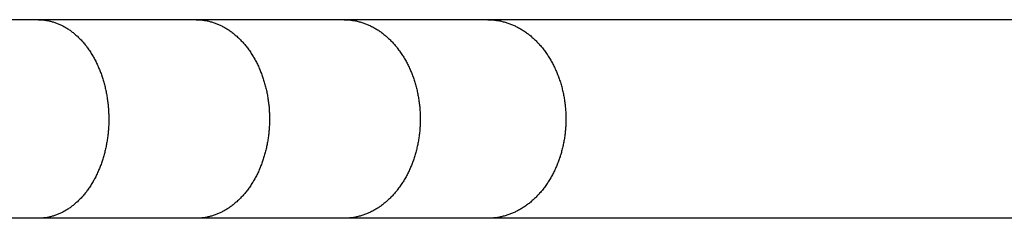
# Model space of a CAD drawing. Units: inches. Extents: x -6700 to 3101, y -4415 to 2235.
# Drawn here: x 280 to 468, y -625 to -587 of the extents above; entities that cross this region are included whole.
import ezdxf

# ---------------------------------------------------------------- set-up
doc = ezdxf.new("R2010")
doc.units = ezdxf.units.IN
doc.layers.add('Elverdal_Jungle', color=7, linetype='Continuous', true_color=0xaecf92)

msp = doc.modelspace()

# ---------------------------------------------------------------- linework, layer by layer
at = {"layer": 'Elverdal_Jungle'}
for points in [[(283.59, -586.96), (273.23, -586.96), (262.87, -586.96), (252.52, -586.96)], [(313.71, -586.96), (303.67, -586.96), (293.63, -586.96), (283.59, -586.96)], [(283.59, -586.96), (283.64, -586.97), (283.7, -586.97), (283.75, -586.97)], [(283.75, -586.97), (283.81, -586.97), (283.87, -586.97), (283.92, -586.97)], [(283.92, -586.97), (283.98, -586.97), (284.03, -586.98), (284.09, -586.98)], [(284.09, -586.98), (284.14, -586.98), (284.2, -586.98), (284.26, -586.99)], [(284.26, -586.99), (284.37, -587), (284.48, -587.01), (284.59, -587.02)], [(284.59, -587.02), (284.7, -587.03), (284.81, -587.05), (284.92, -587.06)], [(284.92, -587.06), (285.03, -587.08), (285.15, -587.09), (285.26, -587.11)], [(285.26, -587.11), (285.37, -587.13), (285.48, -587.15), (285.58, -587.18)], [(285.58, -587.18), (285.69, -587.2), (285.8, -587.23), (285.91, -587.25)], [(285.91, -587.25), (286.02, -587.28), (286.13, -587.31), (286.24, -587.34)], [(286.24, -587.34), (286.34, -587.37), (286.45, -587.4), (286.56, -587.43)], [(286.56, -587.43), (286.67, -587.47), (286.77, -587.51), (286.88, -587.54)], [(286.88, -587.54), (286.99, -587.58), (287.09, -587.62), (287.2, -587.66)], [(287.2, -587.66), (287.3, -587.7), (287.41, -587.75), (287.51, -587.79)], [(287.51, -587.79), (287.61, -587.84), (287.71, -587.88), (287.82, -587.93)], [(287.82, -587.93), (287.92, -587.98), (288.02, -588.03), (288.12, -588.08)], [(288.12, -588.08), (288.22, -588.13), (288.32, -588.18), (288.42, -588.23)], [(288.42, -588.23), (288.52, -588.29), (288.62, -588.34), (288.72, -588.4)], [(341.96, -586.96), (332.54, -586.96), (323.13, -586.96), (313.71, -586.96)], [(313.71, -586.96), (313.83, -586.97), (313.94, -586.97), (314.06, -586.97)], [(314.06, -586.97), (314.18, -586.98), (314.29, -586.98), (314.41, -586.99)], [(314.41, -586.99), (314.53, -587), (314.64, -587.01), (314.76, -587.02)], [(314.76, -587.02), (314.87, -587.03), (314.99, -587.04), (315.1, -587.06)], [(315.1, -587.06), (315.22, -587.08), (315.33, -587.09), (315.45, -587.11)], [(315.45, -587.11), (315.56, -587.13), (315.68, -587.15), (315.79, -587.17)], [(315.79, -587.17), (315.91, -587.2), (316.02, -587.22), (316.13, -587.25)], [(316.13, -587.25), (316.25, -587.28), (316.36, -587.31), (316.47, -587.34)], [(316.47, -587.34), (316.58, -587.37), (316.7, -587.4), (316.81, -587.43)], [(316.81, -587.43), (316.92, -587.47), (317.03, -587.51), (317.14, -587.54)], [(317.14, -587.54), (317.25, -587.58), (317.36, -587.62), (317.47, -587.66)], [(317.47, -587.66), (317.58, -587.7), (317.69, -587.75), (317.79, -587.79)], [(317.79, -587.79), (317.9, -587.83), (318.01, -587.88), (318.12, -587.93)], [(318.12, -587.93), (318.22, -587.98), (318.33, -588.03), (318.43, -588.07)], [(318.43, -588.07), (318.54, -588.13), (318.64, -588.18), (318.75, -588.23)], [(318.75, -588.23), (318.85, -588.29), (318.95, -588.34), (319.05, -588.4)], [(369.39, -586.96), (360.24, -586.96), (351.1, -586.96), (341.96, -586.96)], [(341.96, -586.96), (342.08, -586.97), (342.2, -586.97), (342.32, -586.97)], [(342.32, -586.97), (342.44, -586.98), (342.56, -586.98), (342.68, -586.99)], [(342.68, -586.99), (342.8, -587), (342.92, -587.01), (343.04, -587.02)], [(343.04, -587.02), (343.16, -587.03), (343.28, -587.04), (343.4, -587.06)], [(343.4, -587.06), (343.52, -587.08), (343.64, -587.09), (343.76, -587.11)], [(343.76, -587.11), (343.88, -587.13), (344, -587.15), (344.12, -587.17)], [(344.12, -587.17), (344.23, -587.2), (344.35, -587.22), (344.47, -587.25)], [(344.47, -587.25), (344.59, -587.28), (344.7, -587.31), (344.82, -587.34)], [(344.82, -587.34), (344.94, -587.37), (345.05, -587.4), (345.17, -587.43)], [(345.17, -587.43), (345.28, -587.47), (345.4, -587.5), (345.51, -587.54)], [(345.51, -587.54), (345.63, -587.58), (345.74, -587.62), (345.85, -587.66)], [(345.85, -587.66), (345.97, -587.7), (346.08, -587.74), (346.19, -587.79)], [(346.19, -587.79), (346.3, -587.83), (346.41, -587.88), (346.52, -587.93)], [(346.52, -587.93), (346.63, -587.98), (346.74, -588.02), (346.85, -588.07)], [(346.85, -588.07), (346.96, -588.13), (347.07, -588.18), (347.18, -588.23)], [(347.18, -588.23), (347.29, -588.29), (347.39, -588.34), (347.5, -588.4)], [(483.48, -586.96), (445.45, -586.96), (407.42, -586.96), (369.39, -586.96)], [(369.39, -586.96), (369.51, -586.97), (369.64, -586.97), (369.76, -586.97)], [(369.76, -586.97), (369.88, -586.98), (370.01, -586.98), (370.13, -586.99)], [(370.13, -586.99), (370.25, -587), (370.38, -587.01), (370.5, -587.02)], [(370.5, -587.02), (370.62, -587.03), (370.75, -587.04), (370.87, -587.06)], [(370.87, -587.06), (370.99, -587.08), (371.11, -587.09), (371.24, -587.11)], [(371.24, -587.11), (371.36, -587.13), (371.48, -587.15), (371.6, -587.17)], [(371.6, -587.17), (371.72, -587.2), (371.84, -587.22), (371.96, -587.25)], [(371.96, -587.25), (372.08, -587.28), (372.2, -587.31), (372.32, -587.34)], [(372.32, -587.34), (372.44, -587.37), (372.56, -587.4), (372.68, -587.43)], [(372.68, -587.43), (372.8, -587.47), (372.92, -587.5), (373.03, -587.54)], [(373.03, -587.54), (373.15, -587.58), (373.27, -587.62), (373.38, -587.66)], [(373.38, -587.66), (373.5, -587.7), (373.61, -587.74), (373.73, -587.79)], [(373.73, -587.79), (373.84, -587.83), (373.96, -587.88), (374.07, -587.92)], [(374.07, -587.92), (374.18, -587.97), (374.3, -588.02), (374.41, -588.07)], [(374.41, -588.07), (374.52, -588.13), (374.63, -588.18), (374.74, -588.23)], [(374.74, -588.23), (374.85, -588.29), (374.96, -588.34), (375.07, -588.4)], [(288.72, -588.4), (288.82, -588.46), (288.92, -588.52), (289.03, -588.58)], [(289.03, -588.58), (289.13, -588.65), (289.23, -588.72), (289.33, -588.78)], [(289.33, -588.78), (289.43, -588.85), (289.53, -588.92), (289.63, -588.99)], [(289.63, -588.99), (289.73, -589.06), (289.82, -589.13), (289.92, -589.2)], [(289.92, -589.2), (290.02, -589.27), (290.11, -589.35), (290.21, -589.42)], [(290.21, -589.42), (290.3, -589.5), (290.39, -589.57), (290.49, -589.65)], [(290.49, -589.65), (290.58, -589.73), (290.67, -589.81), (290.76, -589.89)], [(290.76, -589.89), (290.85, -589.97), (290.94, -590.05), (291.03, -590.13)], [(291.03, -590.13), (291.12, -590.22), (291.22, -590.31), (291.31, -590.4)], [(319.05, -588.4), (319.16, -588.46), (319.27, -588.52), (319.38, -588.58)], [(319.38, -588.58), (319.48, -588.65), (319.59, -588.71), (319.69, -588.78)], [(319.69, -588.78), (319.8, -588.85), (319.9, -588.92), (320, -588.98)], [(320, -588.98), (320.1, -589.05), (320.2, -589.13), (320.31, -589.2)], [(320.31, -589.2), (320.41, -589.27), (320.51, -589.34), (320.6, -589.42)], [(320.6, -589.42), (320.7, -589.49), (320.8, -589.57), (320.9, -589.65)], [(320.9, -589.65), (320.99, -589.73), (321.09, -589.81), (321.18, -589.89)], [(321.18, -589.89), (321.28, -589.97), (321.37, -590.05), (321.46, -590.13)], [(321.46, -590.13), (321.56, -590.22), (321.66, -590.31), (321.76, -590.4)], [(347.5, -588.4), (347.61, -588.46), (347.72, -588.52), (347.83, -588.58)], [(347.83, -588.58), (347.94, -588.65), (348.05, -588.71), (348.16, -588.78)], [(348.16, -588.78), (348.27, -588.85), (348.37, -588.91), (348.48, -588.98)], [(348.48, -588.98), (348.59, -589.05), (348.69, -589.12), (348.8, -589.2)], [(348.8, -589.2), (348.9, -589.27), (349, -589.34), (349.11, -589.42)], [(349.11, -589.42), (349.21, -589.49), (349.31, -589.57), (349.41, -589.65)], [(349.41, -589.65), (349.51, -589.73), (349.61, -589.81), (349.71, -589.89)], [(349.71, -589.89), (349.8, -589.97), (349.9, -590.05), (350, -590.13)], [(350, -590.13), (350.1, -590.22), (350.2, -590.31), (350.3, -590.4)], [(375.07, -588.4), (375.19, -588.46), (375.31, -588.53), (375.43, -588.59)], [(375.43, -588.59), (375.54, -588.66), (375.66, -588.72), (375.77, -588.79)], [(375.77, -588.79), (375.88, -588.86), (376, -588.93), (376.11, -589)], [(376.11, -589), (376.22, -589.08), (376.33, -589.15), (376.44, -589.22)], [(376.44, -589.22), (376.55, -589.3), (376.66, -589.38), (376.77, -589.45)], [(376.77, -589.45), (376.88, -589.53), (376.98, -589.61), (377.09, -589.69)], [(377.09, -589.69), (377.19, -589.78), (377.3, -589.86), (377.4, -589.94)], [(377.4, -589.94), (377.51, -590.03), (377.61, -590.11), (377.71, -590.2)], [(291.31, -590.4), (291.4, -590.5), (291.5, -590.59), (291.59, -590.69)], [(291.59, -590.69), (291.68, -590.78), (291.77, -590.88), (291.86, -590.97)], [(291.86, -590.97), (291.95, -591.07), (292.03, -591.17), (292.12, -591.27)], [(292.12, -591.27), (292.2, -591.37), (292.29, -591.47), (292.37, -591.57)], [(292.37, -591.57), (292.46, -591.67), (292.54, -591.78), (292.62, -591.88)], [(292.62, -591.88), (292.7, -591.98), (292.78, -592.09), (292.86, -592.19)], [(321.76, -590.4), (321.85, -590.5), (321.95, -590.59), (322.04, -590.68)], [(322.04, -590.68), (322.14, -590.78), (322.23, -590.88), (322.32, -590.97)], [(322.32, -590.97), (322.41, -591.07), (322.51, -591.17), (322.6, -591.27)], [(322.6, -591.27), (322.68, -591.37), (322.77, -591.47), (322.86, -591.57)], [(322.86, -591.57), (322.95, -591.67), (323.03, -591.77), (323.12, -591.88)], [(323.12, -591.88), (323.2, -591.98), (323.28, -592.09), (323.37, -592.19)], [(350.3, -590.4), (350.4, -590.5), (350.5, -590.59), (350.6, -590.68)], [(350.6, -590.68), (350.7, -590.78), (350.79, -590.87), (350.89, -590.97)], [(350.89, -590.97), (350.98, -591.07), (351.08, -591.17), (351.17, -591.26)], [(351.17, -591.26), (351.26, -591.37), (351.36, -591.47), (351.45, -591.57)], [(351.45, -591.57), (351.54, -591.67), (351.63, -591.77), (351.72, -591.88)], [(351.72, -591.88), (351.8, -591.98), (351.89, -592.09), (351.98, -592.19)], [(377.71, -590.2), (377.81, -590.29), (377.91, -590.37), (378.01, -590.46)], [(378.01, -590.46), (378.11, -590.55), (378.21, -590.64), (378.31, -590.73)], [(378.31, -590.73), (378.4, -590.83), (378.5, -590.92), (378.59, -591.01)], [(378.59, -591.01), (378.69, -591.11), (378.78, -591.21), (378.87, -591.3)], [(378.87, -591.3), (378.96, -591.4), (379.05, -591.5), (379.15, -591.59)], [(379.15, -591.59), (379.23, -591.69), (379.32, -591.79), (379.41, -591.89)], [(379.41, -591.89), (379.5, -592), (379.58, -592.1), (379.67, -592.2)], [(292.86, -592.19), (292.94, -592.3), (293.01, -592.41), (293.09, -592.51)], [(293.09, -592.51), (293.17, -592.63), (293.25, -592.75), (293.33, -592.86)], [(293.33, -592.86), (293.41, -592.98), (293.49, -593.1), (293.57, -593.22)], [(293.57, -593.22), (293.65, -593.34), (293.72, -593.46), (293.8, -593.58)], [(293.8, -593.58), (293.87, -593.71), (293.94, -593.83), (294.02, -593.95)], [(323.37, -592.19), (323.45, -592.3), (323.53, -592.41), (323.61, -592.51)], [(323.61, -592.51), (323.69, -592.63), (323.78, -592.75), (323.86, -592.86)], [(323.86, -592.86), (323.94, -592.98), (324.03, -593.1), (324.11, -593.22)], [(324.11, -593.22), (324.19, -593.34), (324.26, -593.46), (324.34, -593.58)], [(324.34, -593.58), (324.42, -593.7), (324.49, -593.82), (324.57, -593.95)], [(351.98, -592.19), (352.06, -592.3), (352.14, -592.41), (352.23, -592.51)], [(352.23, -592.51), (352.31, -592.63), (352.4, -592.74), (352.49, -592.86)], [(352.49, -592.86), (352.57, -592.98), (352.66, -593.1), (352.74, -593.21)], [(352.74, -593.21), (352.82, -593.33), (352.9, -593.45), (352.98, -593.57)], [(352.98, -593.57), (353.06, -593.7), (353.14, -593.82), (353.22, -593.94)], [(379.67, -592.2), (379.75, -592.3), (379.84, -592.41), (379.92, -592.51)], [(379.92, -592.51), (380.01, -592.63), (380.1, -592.74), (380.19, -592.86)], [(380.19, -592.86), (380.27, -592.98), (380.36, -593.09), (380.45, -593.21)], [(380.45, -593.21), (380.53, -593.33), (380.61, -593.45), (380.69, -593.57)], [(380.69, -593.57), (380.77, -593.69), (380.85, -593.81), (380.93, -593.94)], [(294.02, -593.95), (294.09, -594.08), (294.16, -594.2), (294.22, -594.33)], [(294.22, -594.33), (294.29, -594.45), (294.36, -594.58), (294.43, -594.7)], [(294.43, -594.7), (294.49, -594.83), (294.56, -594.96), (294.62, -595.08)], [(294.62, -595.08), (294.68, -595.21), (294.74, -595.34), (294.81, -595.47)], [(294.81, -595.47), (294.87, -595.6), (294.92, -595.73), (294.98, -595.86)], [(324.57, -593.95), (324.64, -594.07), (324.71, -594.19), (324.79, -594.32)], [(324.79, -594.32), (324.86, -594.44), (324.93, -594.57), (325, -594.69)], [(325, -594.69), (325.06, -594.82), (325.13, -594.95), (325.2, -595.08)], [(325.2, -595.08), (325.26, -595.21), (325.33, -595.33), (325.39, -595.46)], [(325.39, -595.46), (325.45, -595.59), (325.52, -595.72), (325.58, -595.85)], [(353.22, -593.94), (353.29, -594.06), (353.37, -594.19), (353.44, -594.31)], [(353.44, -594.31), (353.52, -594.44), (353.59, -594.56), (353.66, -594.69)], [(353.66, -594.69), (353.73, -594.81), (353.8, -594.94), (353.87, -595.07)], [(353.87, -595.07), (353.94, -595.2), (354, -595.33), (354.07, -595.45)], [(354.07, -595.45), (354.14, -595.58), (354.2, -595.71), (354.26, -595.84)], [(380.93, -593.94), (381.01, -594.06), (381.09, -594.18), (381.17, -594.31)], [(381.17, -594.31), (381.24, -594.43), (381.31, -594.56), (381.39, -594.68)], [(381.39, -594.68), (381.46, -594.81), (381.53, -594.94), (381.6, -595.06)], [(381.6, -595.06), (381.67, -595.19), (381.74, -595.32), (381.81, -595.45)], [(381.81, -595.45), (381.88, -595.58), (381.94, -595.71), (382.01, -595.84)], [(294.98, -595.86), (295.04, -595.99), (295.1, -596.12), (295.15, -596.25)], [(295.15, -596.25), (295.21, -596.39), (295.26, -596.52), (295.32, -596.65)], [(295.32, -596.65), (295.37, -596.78), (295.42, -596.92), (295.47, -597.05)], [(295.47, -597.05), (295.52, -597.18), (295.57, -597.32), (295.62, -597.45)], [(295.62, -597.45), (295.66, -597.59), (295.71, -597.72), (295.76, -597.86)], [(325.58, -595.85), (325.64, -595.98), (325.7, -596.11), (325.75, -596.25)], [(325.75, -596.25), (325.81, -596.38), (325.87, -596.51), (325.92, -596.64)], [(325.92, -596.64), (325.98, -596.78), (326.03, -596.91), (326.08, -597.04)], [(326.08, -597.04), (326.14, -597.18), (326.19, -597.31), (326.24, -597.45)], [(326.24, -597.45), (326.29, -597.58), (326.34, -597.72), (326.38, -597.85)], [(354.26, -595.84), (354.33, -595.98), (354.39, -596.11), (354.45, -596.24)], [(354.45, -596.24), (354.51, -596.37), (354.57, -596.5), (354.62, -596.64)], [(354.62, -596.64), (354.68, -596.77), (354.74, -596.9), (354.79, -597.04)], [(354.79, -597.04), (354.85, -597.17), (354.9, -597.31), (354.95, -597.44)], [(354.95, -597.44), (355, -597.58), (355.05, -597.71), (355.1, -597.85)], [(382.01, -595.84), (382.07, -595.97), (382.13, -596.1), (382.2, -596.23)], [(382.2, -596.23), (382.26, -596.37), (382.32, -596.5), (382.38, -596.63)], [(382.38, -596.63), (382.43, -596.77), (382.49, -596.9), (382.55, -597.03)], [(382.55, -597.03), (382.6, -597.17), (382.66, -597.3), (382.71, -597.44)], [(382.71, -597.44), (382.77, -597.58), (382.82, -597.71), (382.87, -597.85)], [(295.76, -597.86), (295.8, -597.99), (295.84, -598.13), (295.89, -598.27)], [(295.89, -598.27), (295.93, -598.4), (295.97, -598.54), (296.01, -598.68)], [(296.01, -598.68), (296.05, -598.82), (296.09, -598.97), (296.14, -599.12)], [(296.14, -599.12), (296.17, -599.26), (296.21, -599.41), (296.25, -599.56)], [(296.25, -599.56), (296.29, -599.71), (296.32, -599.85), (296.36, -600)], [(326.38, -597.85), (326.43, -597.99), (326.48, -598.13), (326.52, -598.26)], [(326.52, -598.26), (326.56, -598.4), (326.61, -598.54), (326.65, -598.68)], [(326.65, -598.68), (326.69, -598.82), (326.74, -598.97), (326.78, -599.11)], [(326.78, -599.11), (326.82, -599.26), (326.86, -599.41), (326.9, -599.56)], [(326.9, -599.56), (326.94, -599.7), (326.98, -599.85), (327.01, -600)], [(355.1, -597.85), (355.15, -597.99), (355.2, -598.13), (355.25, -598.26)], [(355.25, -598.26), (355.29, -598.4), (355.34, -598.54), (355.38, -598.68)], [(355.38, -598.68), (355.43, -598.82), (355.47, -598.97), (355.52, -599.11)], [(355.52, -599.11), (355.56, -599.26), (355.6, -599.41), (355.64, -599.56)], [(355.64, -599.56), (355.68, -599.7), (355.72, -599.85), (355.76, -600)], [(382.87, -597.85), (382.92, -597.99), (382.97, -598.12), (383.02, -598.26)], [(383.02, -598.26), (383.06, -598.4), (383.11, -598.54), (383.16, -598.68)], [(383.16, -598.68), (383.2, -598.82), (383.25, -598.97), (383.29, -599.11)], [(383.29, -599.11), (383.34, -599.26), (383.38, -599.41), (383.42, -599.55)], [(383.42, -599.55), (383.46, -599.7), (383.5, -599.85), (383.54, -600)], [(296.36, -600), (296.39, -600.15), (296.43, -600.3), (296.46, -600.45)], [(296.46, -600.45), (296.49, -600.6), (296.52, -600.75), (296.55, -600.9)], [(296.55, -600.9), (296.58, -601.05), (296.61, -601.2), (296.64, -601.35)], [(296.64, -601.35), (296.66, -601.5), (296.68, -601.65), (296.71, -601.8)], [(327.01, -600), (327.05, -600.15), (327.08, -600.3), (327.12, -600.45)], [(327.12, -600.45), (327.15, -600.6), (327.18, -600.75), (327.21, -600.89)], [(327.21, -600.89), (327.24, -601.04), (327.27, -601.19), (327.3, -601.34)], [(327.3, -601.34), (327.33, -601.49), (327.35, -601.65), (327.38, -601.8)], [(355.76, -600), (355.79, -600.15), (355.83, -600.3), (355.87, -600.44)], [(355.87, -600.44), (355.9, -600.59), (355.93, -600.74), (355.96, -600.89)], [(355.96, -600.89), (355.99, -601.04), (356.02, -601.19), (356.05, -601.34)], [(356.05, -601.34), (356.08, -601.49), (356.11, -601.64), (356.13, -601.79)], [(383.54, -600), (383.58, -600.15), (383.61, -600.29), (383.65, -600.44)], [(383.65, -600.44), (383.68, -600.59), (383.72, -600.74), (383.75, -600.89)], [(383.75, -600.89), (383.78, -601.04), (383.81, -601.19), (383.85, -601.34)], [(383.85, -601.34), (383.87, -601.49), (383.9, -601.64), (383.93, -601.79)], [(296.71, -601.8), (296.73, -601.95), (296.75, -602.1), (296.78, -602.25)], [(296.78, -602.25), (296.8, -602.4), (296.82, -602.55), (296.84, -602.7)], [(296.84, -602.7), (296.85, -602.86), (296.87, -603.01), (296.89, -603.16)], [(296.89, -603.16), (296.91, -603.46), (296.94, -603.77), (296.97, -604.07)], [(327.38, -601.8), (327.4, -601.95), (327.42, -602.1), (327.45, -602.25)], [(327.45, -602.25), (327.47, -602.4), (327.49, -602.55), (327.51, -602.7)], [(327.51, -602.7), (327.53, -602.85), (327.54, -603), (327.56, -603.16)], [(327.56, -603.16), (327.58, -603.31), (327.59, -603.46), (327.61, -603.61)], [(356.13, -601.79), (356.16, -601.94), (356.18, -602.09), (356.21, -602.24)], [(356.21, -602.24), (356.23, -602.4), (356.25, -602.55), (356.27, -602.7)], [(356.27, -602.7), (356.29, -602.85), (356.31, -603), (356.33, -603.15)], [(356.33, -603.15), (356.34, -603.31), (356.36, -603.46), (356.37, -603.61)], [(383.93, -601.79), (383.95, -601.94), (383.98, -602.09), (384, -602.24)], [(384, -602.24), (384.02, -602.39), (384.05, -602.55), (384.07, -602.7)], [(384.07, -602.7), (384.09, -602.85), (384.11, -603), (384.13, -603.15)], [(384.13, -603.15), (384.14, -603.3), (384.16, -603.46), (384.17, -603.61)], [(296.97, -604.07), (296.98, -604.38), (297, -604.68), (297.01, -604.99)], [(297.01, -604.99), (297.02, -605.29), (297.02, -605.6), (297.03, -605.9)], [(327.61, -603.61), (327.62, -603.76), (327.63, -603.92), (327.64, -604.07)], [(327.64, -604.07), (327.65, -604.22), (327.66, -604.37), (327.67, -604.53)], [(327.67, -604.53), (327.68, -604.68), (327.69, -604.83), (327.69, -604.98)], [(327.69, -604.98), (327.7, -605.14), (327.7, -605.29), (327.71, -605.44)], [(356.37, -603.61), (356.39, -603.76), (356.4, -603.92), (356.41, -604.07)], [(356.41, -604.07), (356.42, -604.22), (356.43, -604.37), (356.44, -604.52)], [(356.44, -604.52), (356.45, -604.68), (356.46, -604.83), (356.46, -604.98)], [(356.46, -604.98), (356.47, -605.14), (356.47, -605.29), (356.48, -605.44)], [(384.17, -603.61), (384.19, -603.76), (384.2, -603.91), (384.21, -604.07)], [(384.21, -604.07), (384.22, -604.22), (384.23, -604.37), (384.24, -604.52)], [(384.24, -604.52), (384.25, -604.68), (384.26, -604.83), (384.27, -604.98)], [(384.27, -604.98), (384.27, -605.14), (384.27, -605.29), (384.28, -605.44)], [(297.01, -606.84), (297.01, -606.99), (297, -607.15), (296.99, -607.3)], [(297.02, -606.37), (297.02, -606.52), (297.02, -606.68), (297.01, -606.84)], [(297.03, -605.9), (297.03, -606.06), (297.03, -606.21), (297.02, -606.37)], [(327.69, -606.84), (327.69, -606.99), (327.68, -607.15), (327.67, -607.31)], [(327.71, -606.37), (327.7, -606.52), (327.7, -606.68), (327.69, -606.84)], [(327.71, -605.44), (327.71, -605.59), (327.71, -605.75), (327.71, -605.9)], [(327.71, -605.9), (327.71, -606.06), (327.71, -606.21), (327.71, -606.37)], [(356.46, -606.84), (356.46, -606.99), (356.45, -607.15), (356.44, -607.31)], [(356.48, -606.37), (356.47, -606.52), (356.47, -606.68), (356.46, -606.84)], [(356.48, -605.44), (356.48, -605.59), (356.48, -605.75), (356.48, -605.9)], [(356.48, -605.9), (356.48, -606.06), (356.48, -606.21), (356.48, -606.37)], [(384.26, -606.84), (384.26, -606.99), (384.25, -607.15), (384.24, -607.31)], [(384.28, -606.37), (384.27, -606.52), (384.27, -606.68), (384.26, -606.84)], [(384.28, -605.44), (384.28, -605.59), (384.28, -605.75), (384.28, -605.9)], [(384.28, -605.9), (384.28, -606.06), (384.28, -606.21), (384.28, -606.37)], [(296.88, -608.71), (296.86, -608.86), (296.84, -609.02), (296.83, -609.17)], [(296.93, -608.24), (296.91, -608.39), (296.9, -608.55), (296.88, -608.71)], [(296.96, -607.77), (296.95, -607.93), (296.94, -608.08), (296.93, -608.24)], [(296.99, -607.3), (296.98, -607.46), (296.97, -607.62), (296.96, -607.77)], [(327.56, -608.71), (327.54, -608.86), (327.52, -609.02), (327.5, -609.17)], [(327.6, -608.24), (327.59, -608.39), (327.57, -608.55), (327.56, -608.71)], [(327.64, -607.77), (327.63, -607.93), (327.62, -608.08), (327.6, -608.24)], [(327.67, -607.31), (327.66, -607.46), (327.65, -607.62), (327.64, -607.77)], [(356.32, -608.71), (356.3, -608.86), (356.28, -609.02), (356.26, -609.17)], [(356.37, -608.24), (356.35, -608.39), (356.34, -608.55), (356.32, -608.71)], [(356.41, -607.77), (356.4, -607.93), (356.38, -608.08), (356.37, -608.24)], [(356.44, -607.31), (356.43, -607.46), (356.42, -607.62), (356.41, -607.77)], [(384.12, -608.71), (384.1, -608.86), (384.08, -609.02), (384.06, -609.17)], [(384.17, -608.24), (384.15, -608.4), (384.14, -608.55), (384.12, -608.71)], [(384.21, -607.77), (384.2, -607.93), (384.18, -608.08), (384.17, -608.24)], [(384.24, -607.31), (384.23, -607.46), (384.22, -607.62), (384.21, -607.77)], [(296.62, -610.52), (296.6, -610.66), (296.57, -610.81), (296.54, -610.96)], [(296.7, -610.08), (296.67, -610.22), (296.65, -610.37), (296.62, -610.52)], [(296.76, -609.63), (296.74, -609.78), (296.72, -609.93), (296.7, -610.08)], [(296.83, -609.17), (296.81, -609.33), (296.79, -609.48), (296.76, -609.63)], [(327.29, -610.52), (327.26, -610.66), (327.23, -610.81), (327.2, -610.96)], [(327.37, -610.08), (327.34, -610.22), (327.31, -610.37), (327.29, -610.52)], [(327.44, -609.63), (327.41, -609.78), (327.39, -609.93), (327.37, -610.08)], [(327.5, -609.17), (327.48, -609.33), (327.46, -609.48), (327.44, -609.63)], [(356.04, -610.52), (356.01, -610.67), (355.98, -610.81), (355.95, -610.96)], [(356.12, -610.08), (356.1, -610.22), (356.07, -610.37), (356.04, -610.52)], [(356.2, -609.63), (356.17, -609.78), (356.15, -609.93), (356.12, -610.08)], [(356.26, -609.17), (356.24, -609.33), (356.22, -609.48), (356.2, -609.63)], [(383.83, -610.52), (383.8, -610.67), (383.77, -610.81), (383.74, -610.96)], [(383.92, -610.08), (383.89, -610.22), (383.86, -610.37), (383.83, -610.52)], [(383.99, -609.63), (383.97, -609.78), (383.94, -609.93), (383.92, -610.08)], [(384.06, -609.17), (384.04, -609.33), (384.01, -609.48), (383.99, -609.63)], [(296.13, -612.7), (296.09, -612.84), (296.05, -612.98), (296.01, -613.13)], [(296.25, -612.26), (296.21, -612.41), (296.17, -612.55), (296.13, -612.7)], [(296.35, -611.83), (296.32, -611.97), (296.28, -612.12), (296.25, -612.26)], [(296.45, -611.39), (296.42, -611.54), (296.39, -611.68), (296.35, -611.83)], [(296.54, -610.96), (296.51, -611.1), (296.48, -611.25), (296.45, -611.39)], [(326.78, -612.7), (326.74, -612.84), (326.69, -612.98), (326.65, -613.13)], [(326.9, -612.26), (326.86, -612.41), (326.82, -612.55), (326.78, -612.7)], [(327.01, -611.83), (326.97, -611.98), (326.93, -612.12), (326.9, -612.26)], [(327.11, -611.4), (327.07, -611.54), (327.04, -611.69), (327.01, -611.83)], [(327.2, -610.96), (327.17, -611.1), (327.14, -611.25), (327.11, -611.4)], [(355.51, -612.7), (355.47, -612.84), (355.43, -612.98), (355.38, -613.13)], [(355.64, -612.27), (355.59, -612.41), (355.55, -612.55), (355.51, -612.7)], [(355.75, -611.83), (355.71, -611.98), (355.67, -612.12), (355.64, -612.27)], [(355.86, -611.4), (355.82, -611.54), (355.79, -611.69), (355.75, -611.83)], [(355.95, -610.96), (355.92, -611.1), (355.89, -611.25), (355.86, -611.4)], [(383.29, -612.7), (383.24, -612.84), (383.2, -612.98), (383.16, -613.13)], [(383.42, -612.27), (383.37, -612.41), (383.33, -612.55), (383.29, -612.7)], [(383.53, -611.83), (383.49, -611.98), (383.46, -612.12), (383.42, -612.27)], [(383.64, -611.4), (383.61, -611.54), (383.57, -611.69), (383.53, -611.83)], [(383.74, -610.96), (383.71, -611.1), (383.68, -611.25), (383.64, -611.4)], [(295.62, -614.35), (295.57, -614.48), (295.52, -614.62), (295.47, -614.75)], [(295.76, -613.94), (295.71, -614.08), (295.66, -614.21), (295.62, -614.35)], [(295.89, -613.54), (295.84, -613.67), (295.8, -613.81), (295.76, -613.94)], [(296.01, -613.13), (295.97, -613.26), (295.93, -613.4), (295.89, -613.54)], [(326.24, -614.35), (326.19, -614.49), (326.14, -614.62), (326.08, -614.76)], [(326.38, -613.95), (326.34, -614.08), (326.29, -614.22), (326.24, -614.35)], [(326.52, -613.54), (326.48, -613.67), (326.43, -613.81), (326.38, -613.95)], [(326.65, -613.13), (326.61, -613.26), (326.56, -613.4), (326.52, -613.54)], [(354.95, -614.36), (354.9, -614.49), (354.85, -614.63), (354.79, -614.76)], [(355.1, -613.95), (355.05, -614.09), (355, -614.22), (354.95, -614.36)], [(355.25, -613.54), (355.2, -613.68), (355.15, -613.81), (355.1, -613.95)], [(355.38, -613.13), (355.34, -613.26), (355.29, -613.4), (355.25, -613.54)], [(382.71, -614.36), (382.66, -614.5), (382.6, -614.63), (382.55, -614.77)], [(382.87, -613.95), (382.82, -614.09), (382.76, -614.23), (382.71, -614.36)], [(383.02, -613.54), (382.97, -613.68), (382.92, -613.82), (382.87, -613.95)], [(383.16, -613.13), (383.11, -613.26), (383.06, -613.4), (383.02, -613.54)], [(294.81, -616.33), (294.74, -616.46), (294.68, -616.59), (294.62, -616.72)], [(294.98, -615.94), (294.92, -616.07), (294.87, -616.2), (294.81, -616.33)], [(295.15, -615.55), (295.1, -615.68), (295.04, -615.81), (294.98, -615.94)], [(295.32, -615.15), (295.26, -615.28), (295.21, -615.42), (295.15, -615.55)], [(295.47, -614.75), (295.42, -614.88), (295.37, -615.02), (295.32, -615.15)], [(325.39, -616.34), (325.33, -616.47), (325.26, -616.6), (325.2, -616.73)], [(325.58, -615.95), (325.52, -616.08), (325.45, -616.21), (325.39, -616.34)], [(325.75, -615.56), (325.7, -615.69), (325.64, -615.82), (325.58, -615.95)], [(325.92, -615.16), (325.87, -615.29), (325.81, -615.42), (325.75, -615.56)], [(326.08, -614.76), (326.03, -614.89), (325.98, -615.02), (325.92, -615.16)], [(354.07, -616.35), (354, -616.48), (353.94, -616.6), (353.87, -616.73)], [(354.26, -615.96), (354.2, -616.09), (354.14, -616.22), (354.07, -616.35)], [(354.45, -615.56), (354.39, -615.69), (354.33, -615.83), (354.26, -615.96)], [(354.62, -615.16), (354.57, -615.3), (354.51, -615.43), (354.45, -615.56)], [(354.79, -614.76), (354.74, -614.9), (354.68, -615.03), (354.62, -615.16)], [(381.81, -616.35), (381.74, -616.48), (381.67, -616.61), (381.6, -616.74)], [(382.01, -615.96), (381.94, -616.09), (381.88, -616.22), (381.81, -616.35)], [(382.2, -615.57), (382.13, -615.7), (382.07, -615.83), (382.01, -615.96)], [(382.38, -615.17), (382.32, -615.3), (382.26, -615.43), (382.2, -615.57)], [(382.55, -614.77), (382.49, -614.9), (382.43, -615.03), (382.38, -615.17)], [(293.8, -618.22), (293.72, -618.34), (293.65, -618.46), (293.57, -618.58)], [(294.02, -617.85), (293.94, -617.97), (293.87, -618.09), (293.8, -618.22)], [(294.22, -617.48), (294.16, -617.6), (294.09, -617.72), (294.02, -617.85)], [(294.43, -617.1), (294.36, -617.22), (294.29, -617.35), (294.22, -617.48)], [(294.62, -616.72), (294.56, -616.84), (294.49, -616.97), (294.43, -617.1)], [(324.34, -618.22), (324.26, -618.34), (324.19, -618.46), (324.11, -618.58)], [(324.57, -617.86), (324.49, -617.98), (324.42, -618.1), (324.34, -618.22)], [(324.79, -617.48), (324.71, -617.61), (324.64, -617.73), (324.57, -617.86)], [(325, -617.11), (324.93, -617.23), (324.86, -617.36), (324.79, -617.48)], [(325.2, -616.73), (325.13, -616.85), (325.06, -616.98), (325, -617.11)], [(352.98, -618.23), (352.9, -618.35), (352.82, -618.47), (352.74, -618.59)], [(353.22, -617.86), (353.14, -617.98), (353.06, -618.1), (352.98, -618.23)], [(353.44, -617.49), (353.37, -617.61), (353.29, -617.74), (353.22, -617.86)], [(353.66, -617.11), (353.59, -617.24), (353.52, -617.36), (353.44, -617.49)], [(353.87, -616.73), (353.8, -616.86), (353.73, -616.99), (353.66, -617.11)], [(380.69, -618.23), (380.61, -618.35), (380.53, -618.47), (380.45, -618.59)], [(380.93, -617.87), (380.85, -617.99), (380.77, -618.11), (380.69, -618.23)], [(381.17, -617.49), (381.09, -617.62), (381.01, -617.74), (380.93, -617.87)], [(381.39, -617.12), (381.31, -617.24), (381.24, -617.37), (381.17, -617.49)], [(381.6, -616.74), (381.53, -616.86), (381.46, -616.99), (381.39, -617.12)], [(292.37, -620.23), (292.29, -620.33), (292.2, -620.43), (292.12, -620.53)], [(292.62, -619.92), (292.54, -620.02), (292.46, -620.13), (292.37, -620.23)], [(292.86, -619.61), (292.78, -619.71), (292.7, -619.82), (292.62, -619.92)], [(293.09, -619.29), (293.01, -619.4), (292.94, -619.5), (292.86, -619.61)], [(293.33, -618.94), (293.25, -619.05), (293.17, -619.17), (293.09, -619.29)], [(293.57, -618.58), (293.49, -618.7), (293.41, -618.82), (293.33, -618.94)], [(322.86, -620.23), (322.77, -620.33), (322.68, -620.43), (322.6, -620.53)], [(323.12, -619.92), (323.03, -620.03), (322.95, -620.13), (322.86, -620.23)], [(323.37, -619.61), (323.28, -619.71), (323.2, -619.82), (323.12, -619.92)], [(323.61, -619.29), (323.53, -619.4), (323.45, -619.5), (323.37, -619.61)], [(323.86, -618.94), (323.78, -619.06), (323.69, -619.17), (323.61, -619.29)], [(324.11, -618.58), (324.03, -618.7), (323.94, -618.82), (323.86, -618.94)], [(351.45, -620.23), (351.36, -620.34), (351.26, -620.44), (351.17, -620.54)], [(351.72, -619.93), (351.63, -620.03), (351.54, -620.13), (351.45, -620.23)], [(351.98, -619.61), (351.89, -619.72), (351.8, -619.82), (351.72, -619.93)], [(352.23, -619.29), (352.14, -619.4), (352.06, -619.5), (351.98, -619.61)], [(352.49, -618.94), (352.4, -619.06), (352.31, -619.17), (352.23, -619.29)], [(352.74, -618.59), (352.66, -618.71), (352.57, -618.82), (352.49, -618.94)], [(379.15, -620.21), (379.05, -620.31), (378.96, -620.4), (378.87, -620.5)], [(379.41, -619.91), (379.32, -620.01), (379.23, -620.11), (379.15, -620.21)], [(379.67, -619.6), (379.58, -619.7), (379.5, -619.81), (379.41, -619.91)], [(379.92, -619.29), (379.84, -619.39), (379.75, -619.5), (379.67, -619.6)], [(380.19, -618.94), (380.1, -619.06), (380.01, -619.17), (379.92, -619.29)], [(380.45, -618.59), (380.36, -618.71), (380.27, -618.83), (380.19, -618.94)], [(290.76, -621.91), (290.67, -621.99), (290.58, -622.07), (290.49, -622.15)], [(291.03, -621.67), (290.94, -621.75), (290.85, -621.83), (290.76, -621.91)], [(291.31, -621.4), (291.22, -621.49), (291.12, -621.58), (291.03, -621.67)], [(291.59, -621.12), (291.5, -621.21), (291.4, -621.3), (291.31, -621.4)], [(291.86, -620.83), (291.77, -620.92), (291.68, -621.02), (291.59, -621.12)], [(292.12, -620.53), (292.03, -620.63), (291.95, -620.73), (291.86, -620.83)], [(321.18, -621.92), (321.09, -621.99), (320.99, -622.07), (320.9, -622.15)], [(321.46, -621.67), (321.37, -621.75), (321.28, -621.83), (321.18, -621.92)], [(321.76, -621.4), (321.66, -621.49), (321.56, -621.58), (321.46, -621.67)], [(322.04, -621.12), (321.95, -621.21), (321.85, -621.3), (321.76, -621.4)], [(322.32, -620.83), (322.23, -620.93), (322.14, -621.02), (322.04, -621.12)], [(322.6, -620.53), (322.51, -620.63), (322.41, -620.73), (322.32, -620.83)], [(349.71, -621.92), (349.61, -622), (349.51, -622.07), (349.41, -622.15)], [(350, -621.67), (349.9, -621.75), (349.8, -621.83), (349.71, -621.92)], [(350.3, -621.4), (350.2, -621.49), (350.1, -621.58), (350, -621.67)], [(350.6, -621.12), (350.5, -621.21), (350.4, -621.31), (350.3, -621.4)], [(350.89, -620.83), (350.79, -620.93), (350.7, -621.02), (350.6, -621.12)], [(351.17, -620.54), (351.08, -620.63), (350.98, -620.73), (350.89, -620.83)], [(377.09, -622.11), (376.98, -622.19), (376.88, -622.27), (376.77, -622.35)], [(377.4, -621.86), (377.3, -621.94), (377.19, -622.03), (377.09, -622.11)], [(377.71, -621.6), (377.61, -621.69), (377.51, -621.78), (377.4, -621.86)], [(378.01, -621.34), (377.91, -621.43), (377.81, -621.52), (377.71, -621.6)], [(378.31, -621.07), (378.21, -621.16), (378.11, -621.25), (378.01, -621.34)], [(378.59, -620.79), (378.5, -620.88), (378.4, -620.97), (378.31, -621.07)], [(378.87, -620.5), (378.78, -620.6), (378.69, -620.69), (378.59, -620.79)], [(287.82, -623.87), (287.71, -623.92), (287.61, -623.97), (287.51, -624.01)], [(288.12, -623.73), (288.02, -623.78), (287.92, -623.82), (287.82, -623.87)], [(288.42, -623.57), (288.32, -623.62), (288.22, -623.67), (288.12, -623.73)], [(288.72, -623.4), (288.62, -623.46), (288.52, -623.51), (288.42, -623.57)], [(289.03, -623.22), (288.92, -623.28), (288.82, -623.34), (288.72, -623.4)], [(289.33, -623.02), (289.23, -623.09), (289.13, -623.15), (289.03, -623.22)], [(289.63, -622.82), (289.53, -622.88), (289.43, -622.95), (289.33, -623.02)], [(289.92, -622.6), (289.82, -622.67), (289.73, -622.75), (289.63, -622.82)], [(290.21, -622.38), (290.11, -622.45), (290.02, -622.53), (289.92, -622.6)], [(290.49, -622.15), (290.39, -622.23), (290.3, -622.3), (290.21, -622.38)], [(318.12, -623.87), (318.01, -623.92), (317.9, -623.97), (317.79, -624.01)], [(318.43, -623.73), (318.33, -623.78), (318.22, -623.83), (318.12, -623.87)], [(318.75, -623.57), (318.64, -623.62), (318.54, -623.67), (318.43, -623.73)], [(319.05, -623.4), (318.95, -623.46), (318.85, -623.51), (318.75, -623.57)], [(319.38, -623.22), (319.27, -623.28), (319.16, -623.34), (319.05, -623.4)], [(319.69, -623.02), (319.59, -623.09), (319.48, -623.15), (319.38, -623.22)], [(320, -622.82), (319.9, -622.89), (319.8, -622.95), (319.69, -623.02)], [(320.31, -622.6), (320.2, -622.68), (320.1, -622.75), (320, -622.82)], [(320.6, -622.38), (320.51, -622.46), (320.41, -622.53), (320.31, -622.6)], [(320.9, -622.15), (320.8, -622.23), (320.7, -622.31), (320.6, -622.38)], [(346.52, -623.88), (346.41, -623.92), (346.3, -623.97), (346.19, -624.01)], [(346.85, -623.73), (346.74, -623.78), (346.63, -623.83), (346.52, -623.88)], [(347.18, -623.57), (347.07, -623.62), (346.96, -623.68), (346.85, -623.73)], [(347.5, -623.4), (347.39, -623.46), (347.29, -623.51), (347.18, -623.57)], [(347.83, -623.22), (347.72, -623.28), (347.61, -623.34), (347.5, -623.4)], [(348.16, -623.02), (348.05, -623.09), (347.94, -623.15), (347.83, -623.22)], [(348.48, -622.82), (348.37, -622.89), (348.27, -622.96), (348.16, -623.02)], [(348.8, -622.61), (348.69, -622.68), (348.59, -622.75), (348.48, -622.82)], [(349.11, -622.38), (349, -622.46), (348.9, -622.53), (348.8, -622.61)], [(349.41, -622.15), (349.31, -622.23), (349.21, -622.31), (349.11, -622.38)], [(374.07, -623.88), (373.96, -623.92), (373.84, -623.97), (373.73, -624.01)], [(374.41, -623.73), (374.3, -623.78), (374.18, -623.83), (374.07, -623.88)], [(374.74, -623.57), (374.63, -623.62), (374.52, -623.68), (374.41, -623.73)], [(375.07, -623.4), (374.96, -623.46), (374.85, -623.51), (374.74, -623.57)], [(375.43, -623.21), (375.31, -623.28), (375.19, -623.34), (375.07, -623.4)], [(375.77, -623.01), (375.66, -623.08), (375.54, -623.15), (375.43, -623.21)], [(376.11, -622.8), (376, -622.87), (375.88, -622.94), (375.77, -623.01)], [(376.44, -622.58), (376.33, -622.65), (376.22, -622.73), (376.11, -622.8)], [(376.77, -622.35), (376.66, -622.42), (376.55, -622.5), (376.44, -622.58)], [(283.59, -624.84), (273.23, -624.84), (262.87, -624.84), (252.52, -624.84)], [(313.71, -624.84), (303.67, -624.84), (293.63, -624.84), (283.59, -624.84)], [(283.75, -624.84), (283.7, -624.84), (283.64, -624.84), (283.59, -624.84)], [(283.92, -624.83), (283.87, -624.83), (283.81, -624.83), (283.75, -624.84)], [(284.09, -624.82), (284.03, -624.83), (283.98, -624.83), (283.92, -624.83)], [(284.26, -624.81), (284.2, -624.82), (284.14, -624.82), (284.09, -624.82)], [(284.59, -624.78), (284.48, -624.79), (284.37, -624.8), (284.26, -624.81)], [(284.92, -624.74), (284.81, -624.76), (284.7, -624.77), (284.59, -624.78)], [(285.26, -624.69), (285.15, -624.71), (285.03, -624.73), (284.92, -624.74)], [(285.58, -624.63), (285.48, -624.65), (285.37, -624.67), (285.26, -624.69)], [(285.91, -624.55), (285.8, -624.58), (285.69, -624.6), (285.58, -624.63)], [(286.24, -624.46), (286.13, -624.49), (286.02, -624.52), (285.91, -624.55)], [(286.56, -624.37), (286.45, -624.4), (286.34, -624.43), (286.24, -624.46)], [(286.88, -624.26), (286.77, -624.3), (286.67, -624.33), (286.56, -624.37)], [(287.2, -624.14), (287.09, -624.18), (286.99, -624.22), (286.88, -624.26)], [(287.51, -624.01), (287.41, -624.06), (287.3, -624.1), (287.2, -624.14)], [(314.06, -624.83), (313.94, -624.83), (313.83, -624.83), (313.71, -624.84)], [(341.96, -624.84), (332.54, -624.84), (323.13, -624.84), (313.71, -624.84)], [(314.41, -624.81), (314.29, -624.82), (314.18, -624.82), (314.06, -624.83)], [(314.76, -624.78), (314.64, -624.79), (314.53, -624.8), (314.41, -624.81)], [(315.1, -624.74), (314.99, -624.76), (314.87, -624.77), (314.76, -624.78)], [(315.45, -624.69), (315.33, -624.71), (315.22, -624.73), (315.1, -624.74)], [(315.79, -624.63), (315.68, -624.65), (315.56, -624.67), (315.45, -624.69)], [(316.13, -624.55), (316.02, -624.58), (315.91, -624.6), (315.79, -624.63)], [(316.47, -624.46), (316.36, -624.49), (316.25, -624.52), (316.13, -624.55)], [(316.81, -624.37), (316.7, -624.4), (316.58, -624.43), (316.47, -624.46)], [(317.14, -624.26), (317.03, -624.3), (316.92, -624.33), (316.81, -624.37)], [(317.47, -624.14), (317.36, -624.18), (317.25, -624.22), (317.14, -624.26)], [(317.79, -624.01), (317.69, -624.06), (317.58, -624.1), (317.47, -624.14)], [(342.32, -624.83), (342.2, -624.83), (342.08, -624.83), (341.96, -624.84)], [(369.39, -624.84), (360.24, -624.84), (351.1, -624.84), (341.96, -624.84)], [(342.68, -624.81), (342.56, -624.82), (342.44, -624.82), (342.32, -624.83)], [(343.04, -624.78), (342.92, -624.79), (342.8, -624.8), (342.68, -624.81)], [(343.4, -624.74), (343.28, -624.76), (343.16, -624.77), (343.04, -624.78)], [(343.76, -624.69), (343.64, -624.71), (343.52, -624.73), (343.4, -624.74)], [(344.12, -624.63), (344, -624.65), (343.88, -624.67), (343.76, -624.69)], [(344.47, -624.55), (344.35, -624.58), (344.23, -624.6), (344.12, -624.63)], [(344.82, -624.46), (344.7, -624.49), (344.59, -624.52), (344.47, -624.55)], [(345.17, -624.37), (345.05, -624.4), (344.94, -624.43), (344.82, -624.46)], [(345.51, -624.26), (345.4, -624.3), (345.28, -624.33), (345.17, -624.37)], [(345.85, -624.14), (345.74, -624.18), (345.63, -624.22), (345.51, -624.26)], [(346.19, -624.01), (346.08, -624.06), (345.97, -624.1), (345.85, -624.14)], [(369.76, -624.83), (369.64, -624.83), (369.51, -624.83), (369.39, -624.84)], [(483.48, -624.84), (445.45, -624.84), (407.42, -624.84), (369.39, -624.84)], [(370.13, -624.81), (370.01, -624.82), (369.88, -624.82), (369.76, -624.83)], [(370.5, -624.78), (370.38, -624.79), (370.25, -624.8), (370.13, -624.81)], [(370.87, -624.74), (370.75, -624.76), (370.62, -624.77), (370.5, -624.78)], [(371.24, -624.69), (371.11, -624.71), (370.99, -624.73), (370.87, -624.74)], [(371.6, -624.63), (371.48, -624.65), (371.36, -624.67), (371.24, -624.69)], [(371.96, -624.55), (371.84, -624.58), (371.72, -624.6), (371.6, -624.63)], [(372.32, -624.46), (372.2, -624.49), (372.08, -624.52), (371.96, -624.55)], [(372.68, -624.37), (372.56, -624.4), (372.44, -624.43), (372.32, -624.46)], [(373.03, -624.26), (372.92, -624.3), (372.8, -624.33), (372.68, -624.37)], [(373.38, -624.14), (373.27, -624.18), (373.15, -624.22), (373.03, -624.26)], [(373.73, -624.01), (373.61, -624.06), (373.5, -624.1), (373.38, -624.14)]]:
    msp.add_open_spline(points, degree=3, dxfattribs=at)

doc.saveas('drawing.dxf')
